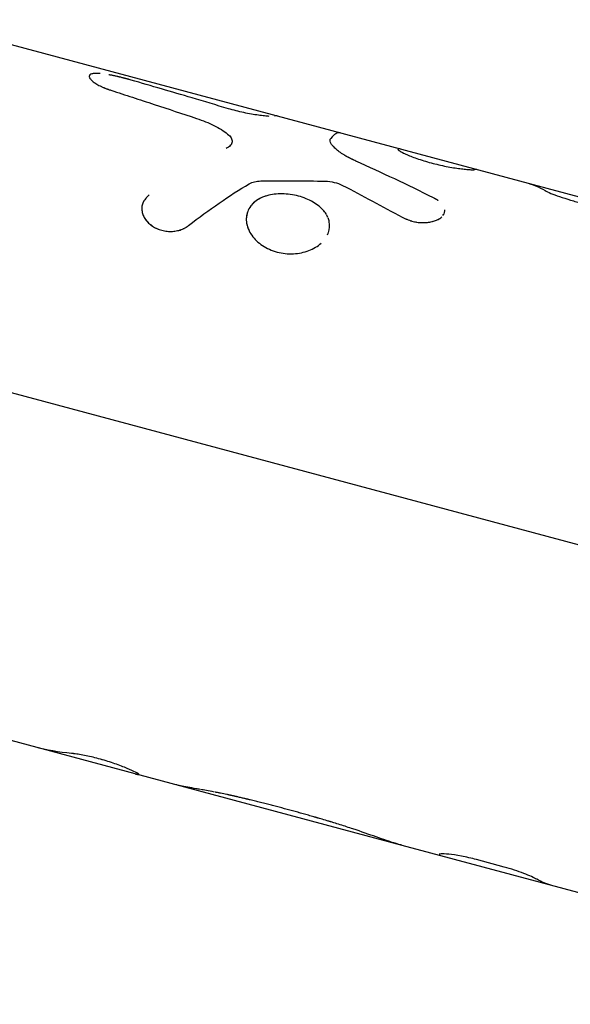
# Model space of a CAD drawing. Units: millimetres. Extents: x -11559 to 10585, y -7445 to 9802.
# Drawn here: x -9097 to -9056, y -2681 to -2608 of the extents above; entities that cross this region are included whole.
import ezdxf

# ---------------------------------------------------------------- set-up
doc = ezdxf.new("R2010")
doc.units = ezdxf.units.MM
doc.header["$LTSCALE"] = 20
doc.layers.add('2d', color=230, linetype='Continuous')

msp = doc.modelspace()

# ---------------------------------------------------------------- linework, layer by layer
at = {"layer": '2d'}
for p, q in [((-9105.021, -2607.629), (-9051.699, -2621.916)), ((-9074.355, -2616.549), (-9074.355, -2616.549)), ((-9114.004, -2631.104), (-8949.13, -2675.282)), ((-9088.868, -2663.721), (-9117.962, -2655.925)), ((-9068.994, -2669.046), (-9088.867, -2663.721)), ((-9088.587, -2663.767), (-9088.587, -2663.767)), ((-9080.553, -2665.604), (-9080.553, -2665.604)), ((-8954.646, -2699.686), (-9068.994, -2669.046)), ((-9061.411, -2670.656), (-9063.458, -2670.108))]:
    msp.add_line(p, q, dxfattribs=at)
for points, knots in [([(-9091.775, -2611.626), (-9091.942, -2611.629), (-9092.072, -2611.651), (-9092.254, -2611.736), (-9092.293, -2611.806), (-9092.267, -2611.909), (-9092.262, -2611.923), (-9092.255, -2611.938)], [0.3896382, 0.3896382, 0.3896382, 0.3896382, 0.5, 0.5, 0.625, 0.625, 0.6451799, 0.6451799, 0.6451799, 0.6451799]), ([(-9091.473, -2611.637), (-9091.556, -2611.631), (-9091.634, -2611.627), (-9091.807, -2611.625), (-9091.895, -2611.63), (-9092.047, -2611.651), (-9092.109, -2611.668), (-9092.214, -2611.717), (-9092.25, -2611.752), (-9092.266, -2611.793)], [0.3298644, 0.3298644, 0.3298644, 0.3298644, 0.375, 0.375, 0.4375, 0.4375, 0.5, 0.5, 0.5722893, 0.5722893, 0.5722893, 0.5722893]), ([(-9089.165, -2612.117), (-9089.217, -2612.103), (-9089.262, -2612.091), (-9089.32, -2612.075), (-9089.338, -2612.07), (-9089.362, -2612.063), (-9089.37, -2612.061), (-9089.381, -2612.058), (-9089.384, -2612.057), (-9089.391, -2612.056), (-9089.393, -2612.055), (-9089.402, -2612.053), (-9089.408, -2612.051), (-9089.419, -2612.048), (-9089.424, -2612.047), (-9089.44, -2612.042), (-9089.45, -2612.04), (-9089.481, -2612.031), (-9089.501, -2612.026), (-9089.539, -2612.016), (-9089.558, -2612.011), (-9089.586, -2612.003), (-9089.595, -2612.001), (-9089.612, -2611.996), (-9089.62, -2611.994), (-9089.639, -2611.989), (-9089.651, -2611.986), (-9089.672, -2611.98), (-9089.683, -2611.978), (-9089.714, -2611.969), (-9089.735, -2611.964), (-9089.796, -2611.948), (-9089.836, -2611.938), (-9089.913, -2611.919), (-9089.95, -2611.909), (-9090.005, -2611.896), (-9090.023, -2611.892), (-9090.058, -2611.883), (-9090.074, -2611.879), (-9090.11, -2611.871), (-9090.13, -2611.866), (-9090.168, -2611.857), (-9090.187, -2611.853), (-9090.244, -2611.84), (-9090.282, -2611.831), (-9090.358, -2611.814), (-9090.396, -2611.806), (-9090.472, -2611.79), (-9090.511, -2611.782), (-9090.587, -2611.767), (-9090.623, -2611.76), (-9090.696, -2611.746), (-9090.732, -2611.74), (-9090.789, -2611.73), (-9090.809, -2611.726), (-9090.829, -2611.722)], [0, 0, 0, 0, 0.015625, 0.015625, 0.0234375, 0.0234375, 0.0273438, 0.0273438, 0.0292969, 0.0292969, 0.03125, 0.03125, 0.0332031, 0.0332031, 0.0351562, 0.0351562, 0.0390625, 0.0390625, 0.046875, 0.046875, 0.0546875, 0.0546875, 0.0585938, 0.0585938, 0.0625, 0.0625, 0.0664062, 0.0664062, 0.0703125, 0.0703125, 0.078125, 0.078125, 0.09375, 0.09375, 0.109375, 0.109375, 0.1171875, 0.1171875, 0.125, 0.125, 0.1328125, 0.1328125, 0.140625, 0.140625, 0.15625, 0.15625, 0.171875, 0.171875, 0.1875, 0.1875, 0.203125, 0.203125, 0.21875, 0.21875, 0.2275989, 0.2275989, 0.2275989, 0.2275989]), ([(-9092.246, -2611.958), (-9092.233, -2611.984), (-9092.215, -2612.011), (-9092.171, -2612.066), (-9092.145, -2612.096), (-9092.114, -2612.126)], [0.65401289, 0.65401289, 0.65401289, 0.65401289, 0.6875, 0.6875, 0.72168118, 0.72168118, 0.72168118, 0.72168118]), ([(-9092.161, -2612.076), (-9092.125, -2612.117), (-9092.08, -2612.159), (-9091.993, -2612.232), (-9091.955, -2612.261), (-9091.873, -2612.32), (-9091.83, -2612.349), (-9091.734, -2612.41), (-9091.683, -2612.44), (-9091.577, -2612.5), (-9091.523, -2612.528), (-9091.434, -2612.573), (-9091.404, -2612.587), (-9091.342, -2612.616), (-9091.31, -2612.631), (-9091.25, -2612.657), (-9091.202, -2612.677), (-9091.143, -2612.701), (-9091.117, -2612.712), (-9091.099, -2612.719), (-9091.089, -2612.723), (-9091.051, -2612.738), (-9091.002, -2612.756), (-9090.939, -2612.78), (-9090.906, -2612.792), (-9090.892, -2612.797), (-9090.882, -2612.801), (-9090.875, -2612.803), (-9090.825, -2612.821), (-9090.754, -2612.847), (-9090.658, -2612.881)], [0.7026583, 0.7026583, 0.7026583, 0.7026583, 0.75, 0.75, 0.78125, 0.78125, 0.8125, 0.8125, 0.84375, 0.84375, 0.875, 0.875, 0.890625, 0.890625, 0.90625, 0.90625, 0.921875, 0.9296875, 0.9335937, 0.9335937, 0.9375, 0.9375, 0.953125, 0.9609375, 0.9648437, 0.9667969, 0.9667969, 0.96875, 0.96875, 1, 1, 1, 1]), ([(-9081.924, -2614.251), (-9082.825, -2613.982), (-9083.727, -2613.714), (-9084.628, -2613.447), (-9085.384, -2613.224), (-9086.14, -2613.001), (-9086.896, -2612.779), (-9087.652, -2612.558), (-9088.409, -2612.337), (-9089.165, -2612.117)], [0, 0, 0, 0, 0.002913984, 0.002913984, 0.002913984, 0.005356192, 0.005356192, 0.005356192, 0.007798411, 0.007798411, 0.007798411, 0.007798411]), ([(-9090.658, -2612.881), (-9090.123, -2613.055), (-9089.588, -2613.23), (-9089.054, -2613.404), (-9088.519, -2613.579), (-9087.984, -2613.754), (-9087.45, -2613.93), (-9086.397, -2614.276), (-9085.346, -2614.624), (-9084.294, -2614.973)], [0, 0, 0, 0, 0.001742918, 0.001742918, 0.001742918, 0.003485836, 0.003485836, 0.003485836, 0.006916735, 0.006916735, 0.006916735, 0.006916735]), ([(-9078.88, -2614.819), (-9078.984, -2614.813), (-9079.105, -2614.804), (-9079.379, -2614.777), (-9079.53, -2614.759), (-9079.858, -2614.713), (-9080.031, -2614.686), (-9080.396, -2614.622), (-9080.584, -2614.585), (-9081.162, -2614.461), (-9081.552, -2614.362), (-9081.924, -2614.251)], [0.2500041, 0.2500041, 0.2500041, 0.2500041, 0.375, 0.375, 0.5, 0.5, 0.625, 0.625, 0.75, 0.75, 1, 1, 1, 1]), ([(-9084.294, -2614.973), (-9083.823, -2615.13), (-9083.391, -2615.304), (-9082.601, -2615.696), (-9082.261, -2615.906), (-9081.979, -2616.134)], [0, 0, 0, 0, 0.5, 0.5, 1, 1, 1, 1]), ([(-9084.294, -2614.973), (-9083.824, -2615.13), (-9083.391, -2615.304), (-9082.601, -2615.696), (-9082.261, -2615.906), (-9081.979, -2616.134)], [0, 0, 0, 0, 0.5, 0.5, 1, 1, 1, 1]), ([(-9073.62, -2616.043), (-9073.626, -2616.041), (-9073.632, -2616.04), (-9073.727, -2616.021), (-9073.828, -2616.047), (-9074.051, -2616.187), (-9074.174, -2616.3), (-9074.307, -2616.457)], [0.005020184, 0.005020184, 0.005020184, 0.005020184, 0.005198293, 0.005198293, 0.007797439, 0.007797439, 0.010396585, 0.010396585, 0.010396585, 0.010396585]), ([(-9073.939, -2616.117), (-9073.939, -2616.117), (-9073.939, -2616.117), (-9074.051, -2616.187), (-9074.174, -2616.3), (-9074.307, -2616.457)], [0.007797324, 0.007797324, 0.007797324, 0.007797324, 0.007797439, 0.007797439, 0.010396585, 0.010396585, 0.010396585, 0.010396585]), ([(-9081.979, -2616.134), (-9081.861, -2616.23), (-9081.774, -2616.327), (-9081.661, -2616.526), (-9081.638, -2616.624), (-9081.66, -2616.816), (-9081.704, -2616.906), (-9081.858, -2617.072), (-9081.964, -2617.145), (-9082.101, -2617.206)], [0, 0, 0, 0, 0.25, 0.25, 0.5, 0.5, 0.75, 0.75, 1, 1, 1, 1]), ([(-9081.979, -2616.134), (-9081.861, -2616.23), (-9081.774, -2616.326), (-9081.661, -2616.526), (-9081.638, -2616.624), (-9081.66, -2616.816), (-9081.704, -2616.906), (-9081.858, -2617.072), (-9081.965, -2617.145), (-9082.101, -2617.206)], [0, 0, 0, 0, 0.25, 0.25, 0.5, 0.5, 0.75, 0.75, 1, 1, 1, 1]), ([(-9072.452, -2618.144), (-9072.506, -2618.118), (-9072.554, -2618.095), (-9072.615, -2618.065), (-9072.634, -2618.056), (-9072.659, -2618.043), (-9072.667, -2618.039), (-9072.678, -2618.034), (-9072.682, -2618.032), (-9072.687, -2618.029), (-9072.689, -2618.029), (-9072.693, -2618.027), (-9072.694, -2618.026), (-9072.698, -2618.024), (-9072.702, -2618.022), (-9072.707, -2618.02), (-9072.71, -2618.018), (-9072.718, -2618.014), (-9072.724, -2618.012), (-9072.74, -2618.004), (-9072.751, -2617.998), (-9072.782, -2617.982), (-9072.803, -2617.972), (-9072.842, -2617.952), (-9072.862, -2617.943), (-9072.889, -2617.929), (-9072.898, -2617.924), (-9072.912, -2617.917), (-9072.916, -2617.915), (-9072.925, -2617.91), (-9072.929, -2617.908), (-9072.938, -2617.903), (-9072.944, -2617.901), (-9072.954, -2617.895), (-9072.959, -2617.893), (-9072.975, -2617.885), (-9072.984, -2617.88), (-9073.014, -2617.864), (-9073.033, -2617.854), (-9073.071, -2617.834), (-9073.089, -2617.824), (-9073.125, -2617.804), (-9073.142, -2617.795), (-9073.177, -2617.776), (-9073.195, -2617.765), (-9073.23, -2617.745), (-9073.248, -2617.735), (-9073.299, -2617.704), (-9073.334, -2617.683), (-9073.399, -2617.642), (-9073.43, -2617.623), (-9073.492, -2617.582), (-9073.522, -2617.562), (-9073.582, -2617.52), (-9073.611, -2617.5), (-9073.668, -2617.458), (-9073.697, -2617.437), (-9073.751, -2617.395), (-9073.777, -2617.375), (-9073.827, -2617.335), (-9073.851, -2617.315), (-9073.922, -2617.255), (-9073.966, -2617.216), (-9074.088, -2617.1), (-9074.156, -2617.026), (-9074.264, -2616.886), (-9074.303, -2616.819), (-9074.379, -2616.635), (-9074.372, -2616.535), (-9074.307, -2616.457)], [0, 0, 0, 0, 0.03125, 0.03125, 0.046875, 0.046875, 0.054688, 0.054688, 0.058594, 0.058594, 0.060547, 0.060547, 0.0625, 0.0625, 0.064453, 0.064453, 0.066406, 0.066406, 0.070312, 0.070312, 0.078125, 0.078125, 0.09375, 0.09375, 0.109375, 0.109375, 0.117188, 0.117188, 0.121094, 0.121094, 0.125, 0.125, 0.128906, 0.128906, 0.132812, 0.132812, 0.140625, 0.140625, 0.15625, 0.15625, 0.171875, 0.171875, 0.1875, 0.1875, 0.203125, 0.203125, 0.21875, 0.21875, 0.25, 0.25, 0.28125, 0.28125, 0.3125, 0.3125, 0.34375, 0.34375, 0.375, 0.375, 0.40625, 0.40625, 0.4375, 0.4375, 0.5, 0.5, 0.625, 0.625, 0.75, 0.75, 1, 1, 1, 1]), ([(-9072.452, -2618.144), (-9072.506, -2618.118), (-9072.578, -2618.083), (-9072.643, -2618.051), (-9072.671, -2618.037), (-9072.684, -2618.031), (-9072.689, -2618.029), (-9072.693, -2618.027), (-9072.693, -2618.027), (-9072.741, -2618.003), (-9072.804, -2617.972), (-9072.871, -2617.938), (-9072.903, -2617.922), (-9072.916, -2617.915), (-9072.925, -2617.91), (-9072.929, -2617.909), (-9072.975, -2617.885), (-9073.034, -2617.854), (-9073.089, -2617.824), (-9073.125, -2617.804), (-9073.141, -2617.795), (-9073.195, -2617.765), (-9073.23, -2617.745), (-9073.299, -2617.704), (-9073.335, -2617.683), (-9073.431, -2617.623), (-9073.523, -2617.562), (-9073.611, -2617.5), (-9073.668, -2617.458), (-9073.697, -2617.437), (-9073.831, -2617.334), (-9073.924, -2617.256), (-9074.089, -2617.1), (-9074.156, -2617.026), (-9074.264, -2616.886), (-9074.303, -2616.819), (-9074.379, -2616.635), (-9074.372, -2616.534), (-9074.307, -2616.457)], [0, 0, 0, 0, 0.03125, 0.046875, 0.054687, 0.058594, 0.060547, 0.060547, 0.0625, 0.0625, 0.09375, 0.109375, 0.117187, 0.121094, 0.121094, 0.125, 0.125, 0.15625, 0.171875, 0.171875, 0.1875, 0.1875, 0.21875, 0.21875, 0.25, 0.25, 0.3125, 0.34375, 0.34375, 0.375, 0.375, 0.5, 0.5, 0.625, 0.625, 0.75, 0.75, 1, 1, 1, 1]), ([(-9069.305, -2617.248), (-9069.307, -2617.252), (-9069.308, -2617.256), (-9069.309, -2617.261), (-9069.309, -2617.262), (-9069.31, -2617.264), (-9069.31, -2617.265), (-9069.31, -2617.266), (-9069.31, -2617.266), (-9069.31, -2617.267), (-9069.31, -2617.267), (-9069.31, -2617.267), (-9069.31, -2617.267), (-9069.31, -2617.268), (-9069.31, -2617.268), (-9069.31, -2617.268), (-9069.31, -2617.269), (-9069.31, -2617.269), (-9069.31, -2617.27), (-9069.311, -2617.271), (-9069.311, -2617.273), (-9069.31, -2617.276), (-9069.31, -2617.278), (-9069.31, -2617.282), (-9069.309, -2617.284), (-9069.308, -2617.287), (-9069.308, -2617.288), (-9069.307, -2617.29), (-9069.307, -2617.291), (-9069.306, -2617.293), (-9069.305, -2617.295), (-9069.304, -2617.297), (-9069.303, -2617.299), (-9069.301, -2617.303), (-9069.299, -2617.305), (-9069.295, -2617.311), (-9069.293, -2617.314), (-9069.288, -2617.319), (-9069.285, -2617.322), (-9069.28, -2617.328), (-9069.276, -2617.332), (-9069.269, -2617.338), (-9069.264, -2617.342), (-9069.251, -2617.353), (-9069.241, -2617.36), (-9069.207, -2617.384), (-9069.18, -2617.401), (-9069.13, -2617.43), (-9069.112, -2617.44), (-9069.074, -2617.461), (-9069.054, -2617.472), (-9069.011, -2617.495), (-9068.989, -2617.506), (-9068.944, -2617.528), (-9068.92, -2617.54), (-9068.846, -2617.576), (-9068.792, -2617.601), (-9068.62, -2617.678), (-9068.492, -2617.732), (-9068.215, -2617.842), (-9068.064, -2617.899), (-9067.576, -2618.069), (-9067.217, -2618.18), (-9066.655, -2618.33), (-9066.467, -2618.377), (-9066.088, -2618.465), (-9065.902, -2618.504), (-9065.535, -2618.576), (-9065.357, -2618.608), (-9065.015, -2618.664), (-9064.853, -2618.687), (-9064.552, -2618.727), (-9064.414, -2618.742), (-9064.225, -2618.761), (-9064.166, -2618.766), (-9064.056, -2618.775), (-9064.005, -2618.778), (-9063.909, -2618.784), (-9063.865, -2618.786), (-9063.787, -2618.788), (-9063.754, -2618.788), (-9063.709, -2618.788), (-9063.695, -2618.787), (-9063.677, -2618.786), (-9063.671, -2618.786), (-9063.663, -2618.785), (-9063.66, -2618.785), (-9063.656, -2618.785), (-9063.655, -2618.785), (-9063.652, -2618.784), (-9063.651, -2618.784), (-9063.649, -2618.784), (-9063.648, -2618.784), (-9063.647, -2618.784), (-9063.646, -2618.784), (-9063.643, -2618.783), (-9063.641, -2618.783), (-9063.636, -2618.782), (-9063.632, -2618.782), (-9063.62, -2618.78), (-9063.612, -2618.778), (-9063.602, -2618.777)], [0, 0, 0, 0, 0.015625, 0.015625, 0.023438, 0.023438, 0.027344, 0.027344, 0.029297, 0.029297, 0.030273, 0.030273, 0.03125, 0.03125, 0.032227, 0.032227, 0.033203, 0.033203, 0.035156, 0.035156, 0.039062, 0.039062, 0.046875, 0.046875, 0.054688, 0.054688, 0.058594, 0.058594, 0.0625, 0.0625, 0.066406, 0.066406, 0.070312, 0.070312, 0.078125, 0.078125, 0.085938, 0.085938, 0.09375, 0.09375, 0.101562, 0.101562, 0.109375, 0.109375, 0.125, 0.125, 0.15625, 0.15625, 0.171875, 0.171875, 0.1875, 0.1875, 0.203125, 0.203125, 0.21875, 0.21875, 0.25, 0.25, 0.3125, 0.3125, 0.375, 0.375, 0.5, 0.5, 0.5625, 0.5625, 0.625, 0.625, 0.6875, 0.6875, 0.75, 0.75, 0.8125, 0.8125, 0.84375, 0.84375, 0.875, 0.875, 0.90625, 0.90625, 0.9375, 0.9375, 0.953125, 0.953125, 0.960938, 0.960938, 0.964844, 0.964844, 0.966797, 0.966797, 0.96875, 0.96875, 0.970703, 0.970703, 0.972656, 0.972656, 0.976562, 0.976562, 0.984375, 0.984375, 1, 1, 1, 1]), ([(-9069.305, -2617.248), (-9069.307, -2617.252), (-9069.308, -2617.256), (-9069.309, -2617.261), (-9069.31, -2617.263), (-9069.31, -2617.265), (-9069.31, -2617.266), (-9069.31, -2617.267), (-9069.31, -2617.267), (-9069.31, -2617.267), (-9069.311, -2617.271), (-9069.31, -2617.278), (-9069.309, -2617.285), (-9069.308, -2617.288), (-9069.307, -2617.29), (-9069.307, -2617.291), (-9069.304, -2617.297), (-9069.299, -2617.305), (-9069.293, -2617.314), (-9069.288, -2617.319), (-9069.286, -2617.322), (-9069.27, -2617.338), (-9069.252, -2617.352), (-9069.207, -2617.384), (-9069.166, -2617.41), (-9069.112, -2617.44), (-9069.074, -2617.461), (-9069.053, -2617.473), (-9068.949, -2617.527), (-9068.85, -2617.575), (-9068.504, -2617.731), (-9068.227, -2617.842), (-9067.576, -2618.069), (-9067.216, -2618.18), (-9066.468, -2618.38), (-9066.085, -2618.468), (-9065.351, -2618.612), (-9065.003, -2618.668), (-9064.553, -2618.727), (-9064.414, -2618.742), (-9064.225, -2618.761), (-9064.166, -2618.766), (-9064.056, -2618.775), (-9064.005, -2618.778), (-9063.909, -2618.784), (-9063.865, -2618.786), (-9063.787, -2618.788), (-9063.754, -2618.788), (-9063.709, -2618.788), (-9063.688, -2618.787), (-9063.668, -2618.786), (-9063.659, -2618.785), (-9063.655, -2618.785), (-9063.652, -2618.784), (-9063.651, -2618.784), (-9063.637, -2618.783), (-9063.621, -2618.78), (-9063.602, -2618.777)], [0, 0, 0, 0, 0.015625, 0.015625, 0.023438, 0.027344, 0.029297, 0.030273, 0.030273, 0.03125, 0.03125, 0.046875, 0.054688, 0.058594, 0.058594, 0.0625, 0.0625, 0.078125, 0.085938, 0.085938, 0.09375, 0.09375, 0.125, 0.125, 0.15625, 0.171875, 0.171875, 0.1875, 0.1875, 0.25, 0.25, 0.375, 0.375, 0.5, 0.5, 0.625, 0.625, 0.75, 0.75, 0.8125, 0.8125, 0.84375, 0.84375, 0.875, 0.875, 0.90625, 0.90625, 0.9375, 0.9375, 0.953125, 0.960937, 0.964844, 0.966797, 0.966797, 0.96875, 0.96875, 1, 1, 1, 1]), ([(-9080.37, -2619.835), (-9080.255, -2619.768), (-9080.126, -2619.717), (-9079.835, -2619.647), (-9079.679, -2619.628), (-9079.513, -2619.626)], [0, 0, 0, 0, 0.5, 0.5, 1, 1, 1, 1]), ([(-9074.706, -2619.639), (-9074.485, -2619.643), (-9074.265, -2619.673), (-9073.823, -2619.782), (-9073.619, -2619.858), (-9073.434, -2619.954)], [0, 0, 0, 0, 0.5, 0.5, 1, 1, 1, 1]), ([(-9074.706, -2619.639), (-9074.485, -2619.643), (-9074.265, -2619.673), (-9073.823, -2619.782), (-9073.619, -2619.858), (-9073.434, -2619.954)], [0, 0, 0, 0, 0.5, 0.5, 1, 1, 1, 1]), ([(-9058.362, -2620.344), (-9058.258, -2620.404), (-9058.117, -2620.472), (-9057.754, -2620.624), (-9057.544, -2620.703), (-9057.305, -2620.782)], [0, 0, 0, 0, 0.5, 0.5, 1, 1, 1, 1]), ([(-9058.362, -2620.344), (-9058.258, -2620.404), (-9058.117, -2620.472), (-9057.754, -2620.624), (-9057.544, -2620.703), (-9057.305, -2620.782)], [0, 0, 0, 0, 0.5, 0.5, 1, 1, 1, 1]), ([(-9087.829, -2620.662), (-9087.879, -2620.712), (-9087.922, -2620.757), (-9087.976, -2620.816), (-9087.993, -2620.834), (-9088.015, -2620.858), (-9088.022, -2620.866), (-9088.032, -2620.877), (-9088.035, -2620.881), (-9088.04, -2620.886), (-9088.042, -2620.888), (-9088.045, -2620.891), (-9088.046, -2620.892), (-9088.049, -2620.897), (-9088.052, -2620.9), (-9088.057, -2620.906), (-9088.059, -2620.908), (-9088.066, -2620.917), (-9088.071, -2620.922), (-9088.085, -2620.939), (-9088.093, -2620.949), (-9088.119, -2620.982), (-9088.135, -2621.003), (-9088.166, -2621.044), (-9088.18, -2621.065), (-9088.2, -2621.095), (-9088.207, -2621.105), (-9088.216, -2621.119), (-9088.219, -2621.124), (-9088.225, -2621.134), (-9088.228, -2621.139), (-9088.234, -2621.149), (-9088.237, -2621.155), (-9088.243, -2621.166), (-9088.247, -2621.172), (-9088.256, -2621.189), (-9088.262, -2621.2), (-9088.278, -2621.234), (-9088.289, -2621.257), (-9088.317, -2621.327), (-9088.332, -2621.373), (-9088.354, -2621.469), (-9088.361, -2621.518), (-9088.37, -2621.62), (-9088.371, -2621.672), (-9088.365, -2621.777), (-9088.359, -2621.828), (-9088.341, -2621.932), (-9088.328, -2621.985), (-9088.281, -2622.141), (-9088.239, -2622.241), (-9088.129, -2622.44), (-9088.063, -2622.535), (-9087.912, -2622.712), (-9087.826, -2622.796), (-9087.634, -2622.95), (-9087.53, -2623.019), (-9087.305, -2623.143), (-9087.187, -2623.196), (-9086.941, -2623.283), (-9086.814, -2623.316), (-9086.553, -2623.363), (-9086.423, -2623.376), (-9086.157, -2623.381), (-9086.027, -2623.374), (-9085.832, -2623.347), (-9085.768, -2623.335), (-9085.642, -2623.308), (-9085.581, -2623.291), (-9085.459, -2623.254), (-9085.4, -2623.232), (-9085.314, -2623.197), (-9085.286, -2623.185), (-9085.231, -2623.159), (-9085.204, -2623.146), (-9085.152, -2623.118), (-9085.127, -2623.104), (-9085.089, -2623.082), (-9085.076, -2623.074), (-9085.057, -2623.062), (-9085.051, -2623.058), (-9085.041, -2623.052), (-9085.038, -2623.05), (-9085.032, -2623.046), (-9085.028, -2623.043), (-9085.023, -2623.04), (-9085.021, -2623.039), (-9085.017, -2623.036), (-9085.015, -2623.035), (-9085.008, -2623.03), (-9085.003, -2623.027), (-9084.988, -2623.017), (-9084.978, -2623.009), (-9084.942, -2622.984), (-9084.914, -2622.965), (-9084.883, -2622.943)], [0, 0, 0, 0, 0.03125, 0.03125, 0.046875, 0.046875, 0.054688, 0.054688, 0.058594, 0.058594, 0.060547, 0.060547, 0.0625, 0.0625, 0.064453, 0.064453, 0.066406, 0.066406, 0.070312, 0.070312, 0.078125, 0.078125, 0.09375, 0.09375, 0.109375, 0.109375, 0.117188, 0.117188, 0.121094, 0.121094, 0.125, 0.125, 0.128906, 0.128906, 0.132812, 0.132812, 0.140625, 0.140625, 0.15625, 0.15625, 0.1875, 0.1875, 0.21875, 0.21875, 0.25, 0.25, 0.28125, 0.28125, 0.3125, 0.3125, 0.375, 0.375, 0.4375, 0.4375, 0.5, 0.5, 0.5625, 0.5625, 0.625, 0.625, 0.6875, 0.6875, 0.75, 0.75, 0.8125, 0.8125, 0.84375, 0.84375, 0.875, 0.875, 0.90625, 0.90625, 0.921875, 0.921875, 0.9375, 0.9375, 0.953125, 0.953125, 0.960938, 0.960938, 0.964844, 0.964844, 0.966797, 0.966797, 0.96875, 0.96875, 0.970703, 0.970703, 0.972656, 0.972656, 0.976562, 0.976562, 0.984375, 0.984375, 1, 1, 1, 1]), ([(-9087.829, -2620.662), (-9087.879, -2620.712), (-9087.922, -2620.757), (-9087.976, -2620.816), (-9088.001, -2620.843), (-9088.026, -2620.87), (-9088.037, -2620.883), (-9088.042, -2620.888), (-9088.045, -2620.891), (-9088.045, -2620.892), (-9088.086, -2620.939), (-9088.137, -2621.003), (-9088.187, -2621.075), (-9088.21, -2621.11), (-9088.219, -2621.124), (-9088.225, -2621.134), (-9088.227, -2621.138), (-9088.283, -2621.234), (-9088.32, -2621.325), (-9088.354, -2621.469), (-9088.361, -2621.518), (-9088.37, -2621.62), (-9088.37, -2621.673), (-9088.362, -2621.828), (-9088.344, -2621.933), (-9088.282, -2622.14), (-9088.24, -2622.24), (-9088.074, -2622.54), (-9087.922, -2622.719), (-9087.538, -2623.027), (-9087.31, -2623.153), (-9086.819, -2623.326), (-9086.555, -2623.373), (-9086.157, -2623.381), (-9086.027, -2623.374), (-9085.767, -2623.338), (-9085.643, -2623.311), (-9085.459, -2623.253), (-9085.37, -2623.222), (-9085.286, -2623.185), (-9085.231, -2623.159), (-9085.203, -2623.145), (-9085.153, -2623.119), (-9085.115, -2623.097), (-9085.07, -2623.07), (-9085.048, -2623.056), (-9085.038, -2623.05), (-9085.032, -2623.046), (-9085.028, -2623.043), (-9084.993, -2623.02), (-9084.946, -2622.987), (-9084.883, -2622.943)], [0, 0, 0, 0, 0.03125, 0.03125, 0.046875, 0.054688, 0.058594, 0.060547, 0.060547, 0.0625, 0.0625, 0.09375, 0.109375, 0.117188, 0.121094, 0.121094, 0.125, 0.125, 0.1875, 0.1875, 0.21875, 0.21875, 0.25, 0.25, 0.3125, 0.3125, 0.375, 0.375, 0.5, 0.5, 0.625, 0.625, 0.75, 0.75, 0.8125, 0.8125, 0.875, 0.875, 0.90625, 0.921875, 0.921875, 0.9375, 0.9375, 0.953125, 0.960937, 0.964844, 0.966797, 0.966797, 0.96875, 0.96875, 1, 1, 1, 1]), ([(-9076.718, -2620.751), (-9076.914, -2620.699), (-9077.114, -2620.658), (-9077.52, -2620.601), (-9077.722, -2620.585), (-9078.123, -2620.579), (-9078.319, -2620.589), (-9078.701, -2620.636), (-9078.883, -2620.672), (-9079.408, -2620.823), (-9079.712, -2620.975), (-9080.08, -2621.275), (-9080.186, -2621.385), (-9080.364, -2621.626), (-9080.434, -2621.755), (-9080.539, -2622.028), (-9080.571, -2622.171), (-9080.598, -2622.467), (-9080.592, -2622.618), (-9080.539, -2622.923), (-9080.494, -2623.075), (-9080.364, -2623.377), (-9080.281, -2623.524), (-9079.978, -2623.952), (-9079.709, -2624.21), (-9079.225, -2624.532), (-9079.054, -2624.626), (-9078.689, -2624.789), (-9078.499, -2624.856), (-9078.303, -2624.909), (-9078.106, -2624.962), (-9077.906, -2624.999), (-9077.498, -2625.042), (-9077.295, -2625.048), (-9076.89, -2625.029), (-9076.692, -2625.004), (-9076.304, -2624.924), (-9076.118, -2624.87), (-9075.764, -2624.734), (-9075.598, -2624.653), (-9075.291, -2624.468), (-9075.152, -2624.366), (-9075.027, -2624.253), (-9075.027, -2624.253), (-9075.027, -2624.253)], [0, 0, 0, 0, 0.03125, 0.03125, 0.0625, 0.0625, 0.09375, 0.09375, 0.125, 0.125, 0.1875, 0.1875, 0.21875, 0.21875, 0.25, 0.25, 0.28125, 0.28125, 0.3125, 0.3125, 0.34375, 0.34375, 0.375, 0.375, 0.4375, 0.4375, 0.46875, 0.46875, 0.5, 0.5, 0.5, 0.53125, 0.53125, 0.5625, 0.5625, 0.59375, 0.59375, 0.625, 0.625, 0.65625, 0.65625, 0.6875, 0.6875, 0.6875005, 0.6875005, 0.6875005, 0.6875005]), ([(-9079.597, -2620.937), (-9079.728, -2621.007), (-9079.849, -2621.086), (-9080.11, -2621.299), (-9080.237, -2621.44), (-9080.336, -2621.595)], [0.15969996, 0.15969996, 0.15969996, 0.15969996, 0.1875, 0.1875, 0.22630058, 0.22630058, 0.22630058, 0.22630058]), ([(-9076.718, -2620.751), (-9077.111, -2620.646), (-9077.521, -2620.588), (-9078.323, -2620.576), (-9078.708, -2620.622), (-9079.174, -2620.756), (-9079.285, -2620.795), (-9079.391, -2620.84)], [0, 0, 0, 0, 0.0625, 0.0625, 0.125, 0.125, 0.1457242, 0.1457242, 0.1457242, 0.1457242]), ([(-9074.618, -2622.146), (-9074.675, -2622.047), (-9074.743, -2621.951), (-9074.924, -2621.733), (-9075.044, -2621.615), (-9075.317, -2621.393), (-9075.467, -2621.29), (-9075.793, -2621.101), (-9075.966, -2621.017), (-9076.333, -2620.867), (-9076.522, -2620.804), (-9076.718, -2620.751)], [0.8515743, 0.8515743, 0.8515743, 0.8515743, 0.875, 0.875, 0.90625, 0.90625, 0.9375, 0.9375, 0.96875, 0.96875, 1, 1, 1, 1]), ([(-9074.76, -2621.933), (-9074.78, -2621.908), (-9074.8, -2621.882), (-9075.028, -2621.608), (-9075.303, -2621.384), (-9075.956, -2621.007), (-9076.326, -2620.856), (-9076.718, -2620.751)], [0.8687365, 0.8687365, 0.8687365, 0.8687365, 0.875, 0.875, 0.9375, 0.9375, 1, 1, 1, 1]), ([(-9066.33, -2621.08), (-9066.335, -2621.076), (-9066.34, -2621.072), (-9066.356, -2621.061), (-9066.368, -2621.054), (-9066.39, -2621.04), (-9066.4, -2621.033), (-9066.423, -2621.019), (-9066.434, -2621.012), (-9066.458, -2620.997), (-9066.47, -2620.99), (-9066.489, -2620.979), (-9066.496, -2620.975), (-9066.506, -2620.969), (-9066.509, -2620.968), (-9066.516, -2620.964), (-9066.519, -2620.962), (-9066.525, -2620.959), (-9066.526, -2620.958), (-9066.531, -2620.955), (-9066.533, -2620.954), (-9066.54, -2620.95), (-9066.545, -2620.947), (-9066.561, -2620.939), (-9066.572, -2620.932), (-9066.61, -2620.911), (-9066.64, -2620.895), (-9066.674, -2620.877)], [0.9260293, 0.9260293, 0.9260293, 0.9260293, 0.9296875, 0.9296875, 0.9375, 0.9375, 0.9453125, 0.9453125, 0.953125, 0.953125, 0.9609375, 0.9609375, 0.96484375, 0.96484375, 0.96679688, 0.96679688, 0.96875, 0.96875, 0.97070312, 0.97070312, 0.97265625, 0.97265625, 0.9765625, 0.9765625, 0.984375, 0.984375, 1, 1, 1, 1]), ([(-9066.322, -2621.085), (-9066.341, -2621.072), (-9066.359, -2621.059), (-9066.39, -2621.039), (-9066.4, -2621.033), (-9066.423, -2621.019), (-9066.457, -2620.997), (-9066.495, -2620.975), (-9066.526, -2620.958), (-9066.526, -2620.958), (-9066.531, -2620.955), (-9066.538, -2620.951), (-9066.555, -2620.942), (-9066.596, -2620.92), (-9066.64, -2620.895), (-9066.674, -2620.877)], [0.924145, 0.924145, 0.924145, 0.924145, 0.93749746, 0.93749746, 0.94530993, 0.94530993, 0.95312239, 0.96874733, 0.96874733, 0.97070044, 0.97070044, 0.97265356, 0.97655979, 0.98437226, 0.99999719, 0.99999719, 0.99999719, 0.99999719]), ([(-9057.305, -2620.782), (-9057.034, -2620.872), (-9056.756, -2620.96), (-9056.186, -2621.131), (-9055.892, -2621.214), (-9055.444, -2621.334), (-9055.295, -2621.373), (-9054.995, -2621.449), (-9054.844, -2621.486), (-9054.393, -2621.593), (-9054.094, -2621.66), (-9053.796, -2621.722)], [0, 0, 0, 0, 0.25, 0.25, 0.5, 0.5, 0.625, 0.625, 0.75, 0.75, 1, 1, 1, 1]), ([(-9065.961, -2622.198), (-9065.926, -2622.153), (-9065.897, -2622.107), (-9065.846, -2621.994), (-9065.83, -2621.927), (-9065.826, -2621.833), (-9065.826, -2621.808), (-9065.828, -2621.784)], [0.5790413, 0.5790413, 0.5790413, 0.5790413, 0.625, 0.625, 0.6875, 0.6875, 0.7097978, 0.7097978, 0.7097978, 0.7097978]), ([(-9080.575, -2622.706), (-9080.572, -2622.728), (-9080.569, -2622.749), (-9080.534, -2622.952), (-9080.475, -2623.133), (-9080.39, -2623.311)], [0.30814704, 0.30814704, 0.30814704, 0.30814704, 0.3125, 0.3125, 0.34967117, 0.34967117, 0.34967117, 0.34967117]), ([(-9074.477, -2623.456), (-9074.386, -2623.195), (-9074.366, -2622.924), (-9074.439, -2622.563), (-9074.467, -2622.47), (-9074.504, -2622.377)], [0.75307621, 0.75307621, 0.75307621, 0.75307621, 0.8125, 0.8125, 0.83366345, 0.83366345, 0.83366345, 0.83366345]), ([(-9069.001, -2622.328), (-9068.922, -2622.362), (-9068.819, -2622.406), (-9068.724, -2622.445), (-9068.682, -2622.462), (-9068.663, -2622.47), (-9068.655, -2622.473), (-9068.65, -2622.475), (-9068.649, -2622.475), (-9068.579, -2622.503), (-9068.484, -2622.539), (-9068.38, -2622.574), (-9068.33, -2622.59), (-9068.309, -2622.597), (-9068.295, -2622.601), (-9068.289, -2622.603), (-9068.154, -2622.642), (-9068.029, -2622.67), (-9067.902, -2622.689)], [0.0000015, 0.0000015, 0.0000015, 0.0000015, 0.0312514, 0.0468763, 0.0546888, 0.058595, 0.0605481, 0.0605481, 0.0625012, 0.0625012, 0.0937511, 0.109376, 0.1171885, 0.1210947, 0.1210947, 0.125001, 0.125001, 0.1871, 0.1871, 0.1871, 0.1871]), ([(-9067.985, -2622.676), (-9067.956, -2622.681), (-9067.928, -2622.686), (-9067.835, -2622.699), (-9067.77, -2622.707), (-9067.639, -2622.718), (-9067.572, -2622.721), (-9067.44, -2622.723), (-9067.377, -2622.723), (-9067.249, -2622.717), (-9067.185, -2622.712), (-9066.997, -2622.693), (-9066.881, -2622.673), (-9066.655, -2622.619), (-9066.55, -2622.585), (-9066.359, -2622.507), (-9066.273, -2622.462), (-9066.146, -2622.377), (-9066.099, -2622.341), (-9066.058, -2622.303)], [0.173446, 0.173446, 0.173446, 0.173446, 0.1875, 0.1875, 0.21875, 0.21875, 0.25, 0.25, 0.28125, 0.28125, 0.3125, 0.3125, 0.375, 0.375, 0.4375, 0.4375, 0.5, 0.5, 0.5419799, 0.5419799, 0.5419799, 0.5419799]), ([(-9066.739, -2622.639), (-9066.637, -2622.613), (-9066.541, -2622.582), (-9066.38, -2622.516), (-9066.311, -2622.481), (-9066.248, -2622.443)], [0.380359, 0.380359, 0.380359, 0.380359, 0.4374996, 0.4374996, 0.4864835, 0.4864835, 0.4864835, 0.4864835]), ([(-9080.267, -2623.537), (-9080.239, -2623.581), (-9080.211, -2623.624), (-9079.978, -2623.952), (-9079.709, -2624.21), (-9079.064, -2624.639), (-9078.696, -2624.804), (-9078.303, -2624.909)], [0.3656112, 0.3656112, 0.3656112, 0.3656112, 0.375, 0.375, 0.4375, 0.4375, 0.5, 0.5, 0.5, 0.5]), ([(-9074.545, -2623.621), (-9074.526, -2623.58), (-9074.508, -2623.538), (-9074.489, -2623.489), (-9074.487, -2623.482), (-9074.484, -2623.474)], [0.74048363, 0.74048363, 0.74048363, 0.74048363, 0.75, 0.75, 0.75171925, 0.75171925, 0.75171925, 0.75171925]), ([(-9078.303, -2624.909), (-9077.91, -2625.014), (-9077.497, -2625.058), (-9076.688, -2625.02), (-9076.296, -2624.938), (-9075.941, -2624.802)], [0.5, 0.5, 0.5, 0.5, 0.5625, 0.5625, 0.6249983, 0.6249983, 0.6249983, 0.6249983]), ([(-9088.587, -2663.768), (-9088.587, -2663.768), (-9088.587, -2663.767), (-9088.587, -2663.765), (-9088.588, -2663.762), (-9088.593, -2663.753), (-9088.601, -2663.745), (-9088.662, -2663.696), (-9088.776, -2663.632), (-9089.136, -2663.458), (-9089.374, -2663.352), (-9089.948, -2663.121), (-9090.274, -2663), (-9090.802, -2662.825), (-9090.981, -2662.768), (-9091.346, -2662.66), (-9091.529, -2662.609), (-9091.894, -2662.514), (-9092.073, -2662.471), (-9092.424, -2662.393), (-9092.592, -2662.359), (-9092.915, -2662.3), (-9093.067, -2662.275), (-9093.279, -2662.245), (-9093.346, -2662.237), (-9093.442, -2662.225), (-9093.473, -2662.222), (-9093.51, -2662.218), (-9093.518, -2662.217), (-9093.529, -2662.216), (-9093.533, -2662.216), (-9093.538, -2662.215), (-9093.541, -2662.215), (-9093.556, -2662.213), (-9093.572, -2662.212), (-9093.591, -2662.21)], [0.2007899, 0.2007899, 0.2007899, 0.2007899, 0.203125, 0.203125, 0.21875, 0.21875, 0.25, 0.25, 0.375, 0.375, 0.5, 0.5, 0.625, 0.625, 0.6875, 0.6875, 0.75, 0.75, 0.8125, 0.8125, 0.875, 0.875, 0.9375, 0.9375, 0.96875, 0.96875, 0.984375, 0.984375, 0.9882812, 0.9882812, 0.9902344, 0.9902344, 0.9921875, 0.9921875, 1, 1, 1, 1]), ([(-9088.87, -2663.72), (-9088.85, -2663.726), (-9088.822, -2663.733), (-9088.797, -2663.739), (-9088.78, -2663.744), (-9088.772, -2663.746), (-9088.729, -2663.756), (-9088.7, -2663.763), (-9088.653, -2663.772), (-9088.625, -2663.776), (-9088.607, -2663.776), (-9088.597, -2663.775), (-9088.594, -2663.774), (-9088.582, -2663.767), (-9088.589, -2663.755), (-9088.662, -2663.696), (-9088.776, -2663.632), (-9089.136, -2663.458), (-9089.374, -2663.352), (-9089.948, -2663.121), (-9090.274, -2663), (-9090.978, -2662.766), (-9091.348, -2662.656), (-9092.076, -2662.467), (-9092.43, -2662.389), (-9092.916, -2662.3), (-9093.067, -2662.275), (-9093.279, -2662.245), (-9093.346, -2662.237), (-9093.442, -2662.225), (-9093.481, -2662.221), (-9093.518, -2662.217), (-9093.529, -2662.216), (-9093.533, -2662.216), (-9093.538, -2662.215), (-9093.552, -2662.214), (-9093.572, -2662.212), (-9093.591, -2662.21)], [0.0642264, 0.0642264, 0.0642264, 0.0642264, 0.078125, 0.0859375, 0.0859375, 0.09375, 0.09375, 0.125, 0.125, 0.15625, 0.171875, 0.171875, 0.1875, 0.1875, 0.25, 0.25, 0.375, 0.375, 0.5, 0.5, 0.625, 0.625, 0.75, 0.75, 0.875, 0.875, 0.9375, 0.9375, 0.96875, 0.96875, 0.984375, 0.9882813, 0.9882813, 0.9902344, 0.9902344, 0.9921875, 1, 1, 1, 1]), ([(-9088.87, -2663.72), (-9088.867, -2663.721), (-9088.864, -2663.722), (-9088.855, -2663.724), (-9088.85, -2663.726), (-9088.835, -2663.73), (-9088.825, -2663.732), (-9088.806, -2663.737), (-9088.797, -2663.739), (-9088.78, -2663.744), (-9088.772, -2663.746), (-9088.755, -2663.75), (-9088.746, -2663.752), (-9088.731, -2663.756), (-9088.723, -2663.757), (-9088.701, -2663.762), (-9088.688, -2663.765), (-9088.653, -2663.772), (-9088.634, -2663.774), (-9088.613, -2663.776), (-9088.607, -2663.776), (-9088.597, -2663.775), (-9088.594, -2663.774), (-9088.589, -2663.771), (-9088.588, -2663.77), (-9088.587, -2663.768)], [0.0641249, 0.0641249, 0.0641249, 0.0641249, 0.0664062, 0.0664062, 0.0703125, 0.0703125, 0.078125, 0.078125, 0.0859375, 0.0859375, 0.09375, 0.09375, 0.1015625, 0.1015625, 0.109375, 0.109375, 0.125, 0.125, 0.15625, 0.15625, 0.171875, 0.171875, 0.1875, 0.1875, 0.2007873, 0.2007873, 0.2007873, 0.2007873]), ([(-9084.043, -2664.881), (-9084.132, -2664.865), (-9084.22, -2664.849), (-9084.771, -2664.752), (-9085.168, -2664.683), (-9085.559, -2664.6), (-9085.634, -2664.583), (-9085.703, -2664.567)], [0.4540124, 0.4540124, 0.4540124, 0.4540124, 0.5, 0.5, 0.75, 0.75, 0.8141311, 0.8141311, 0.8141311, 0.8141311]), ([(-9082.969, -2665.078), (-9083.175, -2665.038), (-9083.373, -2665.002), (-9083.717, -2664.939), (-9083.866, -2664.912), (-9084.01, -2664.887)], [0.284663, 0.284663, 0.284663, 0.284663, 0.375, 0.375, 0.4483868, 0.4483868, 0.4483868, 0.4483868]), ([(-9080.882, -2665.525), (-9080.989, -2665.5), (-9081.082, -2665.479), (-9081.201, -2665.451), (-9081.238, -2665.443), (-9081.287, -2665.431), (-9081.303, -2665.428), (-9081.325, -2665.423), (-9081.332, -2665.421), (-9081.343, -2665.419), (-9081.346, -2665.418), (-9081.352, -2665.417), (-9081.353, -2665.416), (-9081.357, -2665.415), (-9081.358, -2665.415), (-9081.362, -2665.414), (-9081.365, -2665.413), (-9081.371, -2665.412), (-9081.374, -2665.412), (-9081.382, -2665.41), (-9081.387, -2665.408), (-9081.403, -2665.405), (-9081.414, -2665.402), (-9081.446, -2665.395), (-9081.467, -2665.39), (-9081.53, -2665.376), (-9081.57, -2665.367), (-9081.649, -2665.35), (-9081.687, -2665.341), (-9081.742, -2665.329), (-9081.76, -2665.325), (-9081.796, -2665.317), (-9081.812, -2665.313), (-9081.848, -2665.306), (-9081.867, -2665.302), (-9081.904, -2665.294), (-9081.922, -2665.29), (-9081.978, -2665.278), (-9082.015, -2665.27), (-9082.126, -2665.246), (-9082.201, -2665.231), (-9082.35, -2665.2), (-9082.426, -2665.185), (-9082.539, -2665.162), (-9082.577, -2665.155), (-9082.653, -2665.14), (-9082.691, -2665.132), (-9082.766, -2665.117), (-9082.802, -2665.11), (-9082.865, -2665.098), (-9082.891, -2665.093), (-9082.918, -2665.088)], [0, 0, 0, 0, 0.03125, 0.03125, 0.046875, 0.046875, 0.0546875, 0.0546875, 0.0585938, 0.0585938, 0.0605469, 0.0605469, 0.0615234, 0.0615234, 0.0625, 0.0625, 0.0634766, 0.0634766, 0.0644531, 0.0644531, 0.0664062, 0.0664062, 0.0703125, 0.0703125, 0.078125, 0.078125, 0.09375, 0.09375, 0.109375, 0.109375, 0.1171875, 0.1171875, 0.125, 0.125, 0.1328125, 0.1328125, 0.140625, 0.140625, 0.15625, 0.15625, 0.1875, 0.1875, 0.21875, 0.21875, 0.234375, 0.234375, 0.25, 0.25, 0.265625, 0.265625, 0.2771573, 0.2771573, 0.2771573, 0.2771573]), ([(-9080.882, -2665.525), (-9080.989, -2665.5), (-9081.128, -2665.468), (-9081.256, -2665.439), (-9081.311, -2665.426), (-9081.336, -2665.42), (-9081.348, -2665.417), (-9081.353, -2665.416), (-9081.357, -2665.415), (-9081.357, -2665.415), (-9081.412, -2665.403), (-9081.463, -2665.391), (-9081.512, -2665.38)], [0, 0, 0, 0, 0.03125, 0.046875, 0.0546875, 0.05859375, 0.06054687, 0.06152344, 0.06152344, 0.0625, 0.0625, 0.08109161, 0.08109161, 0.08109161, 0.08109161]), ([(-9074.582, -2667.213), (-9074.757, -2667.161), (-9074.911, -2667.116), (-9075.108, -2667.058), (-9075.168, -2667.041), (-9075.251, -2667.016), (-9075.277, -2667.009), (-9075.314, -2666.998), (-9075.326, -2666.995), (-9075.343, -2666.989), (-9075.349, -2666.988), (-9075.357, -2666.985), (-9075.36, -2666.984), (-9075.366, -2666.983), (-9075.368, -2666.982), (-9075.375, -2666.98), (-9075.379, -2666.979), (-9075.388, -2666.976), (-9075.392, -2666.975), (-9075.404, -2666.972), (-9075.412, -2666.969), (-9075.436, -2666.962), (-9075.452, -2666.958), (-9075.501, -2666.943), (-9075.534, -2666.934), (-9075.632, -2666.906), (-9075.697, -2666.887), (-9075.895, -2666.83), (-9076.029, -2666.792), (-9076.297, -2666.716), (-9076.429, -2666.679), (-9076.694, -2666.605), (-9076.826, -2666.568), (-9077.222, -2666.459), (-9077.486, -2666.387), (-9078.009, -2666.247), (-9078.27, -2666.178), (-9078.664, -2666.076), (-9078.796, -2666.042), (-9078.994, -2665.991), (-9079.06, -2665.974), (-9079.192, -2665.94), (-9079.257, -2665.924), (-9079.391, -2665.89), (-9079.459, -2665.873), (-9079.592, -2665.84), (-9079.657, -2665.823), (-9079.853, -2665.775), (-9079.981, -2665.743), (-9080.169, -2665.697), (-9080.232, -2665.681), (-9080.329, -2665.658), (-9080.362, -2665.65), (-9080.412, -2665.638), (-9080.428, -2665.634), (-9080.453, -2665.628), (-9080.461, -2665.626), (-9080.474, -2665.623), (-9080.478, -2665.622), (-9080.487, -2665.62), (-9080.492, -2665.619), (-9080.498, -2665.617), (-9080.5, -2665.616), (-9080.506, -2665.615), (-9080.509, -2665.614), (-9080.517, -2665.612), (-9080.523, -2665.611), (-9080.541, -2665.607), (-9080.554, -2665.604), (-9080.595, -2665.594), (-9080.624, -2665.587), (-9080.721, -2665.563), (-9080.796, -2665.545), (-9080.882, -2665.525)], [0, 0, 0, 0, 0.0625, 0.0625, 0.09375, 0.09375, 0.109375, 0.109375, 0.117188, 0.117188, 0.121094, 0.121094, 0.123047, 0.123047, 0.125, 0.125, 0.126953, 0.126953, 0.128906, 0.128906, 0.132812, 0.132812, 0.140625, 0.140625, 0.15625, 0.15625, 0.1875, 0.1875, 0.25, 0.25, 0.3125, 0.3125, 0.375, 0.375, 0.5, 0.5, 0.625, 0.625, 0.6875, 0.6875, 0.71875, 0.71875, 0.75, 0.75, 0.78125, 0.78125, 0.8125, 0.8125, 0.875, 0.875, 0.90625, 0.90625, 0.921875, 0.921875, 0.929688, 0.929688, 0.933594, 0.933594, 0.935547, 0.935547, 0.9375, 0.9375, 0.939453, 0.939453, 0.941406, 0.941406, 0.945312, 0.945312, 0.953125, 0.953125, 0.96875, 0.96875, 1, 1, 1, 1]), ([(-9074.582, -2667.213), (-9074.757, -2667.161), (-9074.987, -2667.094), (-9075.199, -2667.032), (-9075.29, -2667.005), (-9075.332, -2666.993), (-9075.352, -2666.987), (-9075.36, -2666.984), (-9075.366, -2666.983), (-9075.367, -2666.982), (-9075.501, -2666.944), (-9075.631, -2666.906), (-9075.895, -2666.83), (-9076.03, -2666.792), (-9076.695, -2666.603), (-9077.226, -2666.457), (-9078.008, -2666.247), (-9078.27, -2666.178), (-9078.664, -2666.076), (-9078.862, -2666.025), (-9079.06, -2665.974), (-9079.192, -2665.94), (-9079.257, -2665.924), (-9079.459, -2665.873), (-9079.592, -2665.84), (-9079.853, -2665.775), (-9079.982, -2665.743), (-9080.169, -2665.697), (-9080.264, -2665.674), (-9080.378, -2665.646), (-9080.436, -2665.632), (-9080.466, -2665.625), (-9080.478, -2665.622), (-9080.487, -2665.62), (-9080.492, -2665.618), (-9080.581, -2665.597), (-9080.71, -2665.566), (-9080.882, -2665.525)], [0, 0, 0, 0, 0.0625, 0.09375, 0.109375, 0.117187, 0.121094, 0.123047, 0.123047, 0.125, 0.125, 0.1875, 0.1875, 0.25, 0.25, 0.5, 0.5, 0.625, 0.625, 0.6875, 0.71875, 0.71875, 0.75, 0.75, 0.8125, 0.8125, 0.875, 0.875, 0.90625, 0.921875, 0.929687, 0.933594, 0.935547, 0.935547, 0.9375, 0.9375, 1, 1, 1, 1]), ([(-9068.995, -2669.046), (-9069.01, -2669.042), (-9069.026, -2669.037), (-9069.086, -2669.021), (-9069.132, -2669.008), (-9069.229, -2668.98), (-9069.278, -2668.966), (-9069.356, -2668.942), (-9069.382, -2668.934), (-9069.436, -2668.918), (-9069.463, -2668.91), (-9069.518, -2668.893), (-9069.544, -2668.885), (-9069.598, -2668.868), (-9069.625, -2668.859), (-9069.707, -2668.833), (-9069.763, -2668.815), (-9069.932, -2668.759), (-9070.048, -2668.721), (-9070.407, -2668.599), (-9070.659, -2668.512), (-9071.46, -2668.234), (-9072.043, -2668.029), (-9072.968, -2667.719), (-9073.285, -2667.615), (-9073.766, -2667.462), (-9073.929, -2667.411), (-9074.172, -2667.336), (-9074.254, -2667.311), (-9074.346, -2667.284), (-9074.356, -2667.281), (-9074.372, -2667.276), (-9074.375, -2667.275), (-9074.382, -2667.273), (-9074.386, -2667.272), (-9074.405, -2667.266), (-9074.422, -2667.261), (-9074.48, -2667.243), (-9074.527, -2667.229), (-9074.582, -2667.213)], [0.1451842, 0.1451842, 0.1451842, 0.1451842, 0.15625, 0.15625, 0.1875, 0.1875, 0.21875, 0.21875, 0.234375, 0.234375, 0.25, 0.25, 0.265625, 0.265625, 0.28125, 0.28125, 0.3125, 0.3125, 0.375, 0.375, 0.5, 0.5, 0.75, 0.75, 0.875, 0.875, 0.9375, 0.9375, 0.96875, 0.96875, 0.9726562, 0.9726562, 0.9746094, 0.9746094, 0.9765625, 0.9765625, 0.984375, 0.984375, 1, 1, 1, 1]), ([(-9068.994, -2669.046), (-9069.053, -2669.03), (-9069.161, -2669), (-9069.303, -2668.958), (-9069.382, -2668.934), (-9069.436, -2668.918), (-9069.464, -2668.909), (-9069.703, -2668.835), (-9069.929, -2668.761), (-9070.407, -2668.599), (-9070.658, -2668.512), (-9071.461, -2668.233), (-9072.043, -2668.029), (-9072.968, -2667.719), (-9073.285, -2667.615), (-9073.766, -2667.462), (-9073.929, -2667.411), (-9074.172, -2667.336), (-9074.254, -2667.311), (-9074.346, -2667.284), (-9074.356, -2667.281), (-9074.377, -2667.274), (-9074.382, -2667.273), (-9074.405, -2667.266), (-9074.457, -2667.25), (-9074.527, -2667.229), (-9074.582, -2667.213)], [0.1449514, 0.1449514, 0.1449514, 0.1449514, 0.1875, 0.21875, 0.234375, 0.234375, 0.25, 0.25, 0.375, 0.375, 0.5, 0.5, 0.75, 0.75, 0.875, 0.875, 0.9375, 0.9375, 0.96875, 0.96875, 0.9726562, 0.9726562, 0.9765625, 0.9765625, 0.984375, 1, 1, 1, 1]), ([(-9063.458, -2670.108), (-9063.852, -2670.002), (-9064.238, -2669.914), (-9064.949, -2669.779), (-9065.267, -2669.733), (-9065.788, -2669.68), (-9065.986, -2669.673), (-9066.176, -2669.685), (-9066.22, -2669.693), (-9066.241, -2669.705)], [0, 0, 0, 0, 0.25, 0.25, 0.5, 0.5, 0.75, 0.75, 0.8870094, 0.8870094, 0.8870094, 0.8870094]), ([(-9063.458, -2670.108), (-9063.854, -2670.002), (-9064.238, -2669.914), (-9064.949, -2669.779), (-9065.267, -2669.733), (-9065.527, -2669.707), (-9065.527, -2669.707), (-9065.527, -2669.707)], [0, 0, 0, 0, 0.25, 0.25, 0.5, 0.5, 0.5000032, 0.5000032, 0.5000032, 0.5000032]), ([(-9058.988, -2671.568), (-9059.087, -2671.512), (-9059.218, -2671.446), (-9059.548, -2671.296), (-9059.739, -2671.215), (-9060.173, -2671.047), (-9060.406, -2670.963), (-9060.902, -2670.801), (-9061.154, -2670.725), (-9061.411, -2670.656)], [0, 0, 0, 0, 0.25, 0.25, 0.5, 0.5, 0.75, 0.75, 1, 1, 1, 1]), ([(-9058.988, -2671.568), (-9059.087, -2671.512), (-9059.218, -2671.446), (-9059.548, -2671.296), (-9059.739, -2671.215), (-9060.173, -2671.047), (-9060.406, -2670.963), (-9060.902, -2670.801), (-9061.154, -2670.725), (-9061.411, -2670.656)], [0, 0, 0, 0, 0.25, 0.25, 0.5, 0.5, 0.75, 0.75, 1, 1, 1, 1])]:
    msp.add_open_spline(points, degree=3, knots=knots, dxfattribs=at)
for points in [[(-9078.29, -2614.791), (-9078.352, -2614.775), (-9078.419, -2614.78), (-9078.492, -2614.807)], [(-9069.137, -2617.244), (-9069.189, -2617.23), (-9069.245, -2617.231), (-9069.305, -2617.248)], [(-9066.674, -2620.877), (-9068.591, -2619.922), (-9070.516, -2619.01), (-9072.452, -2618.144)], [(-9063.434, -2618.772), (-9063.486, -2618.758), (-9063.542, -2618.76), (-9063.602, -2618.777)], [(-9080.37, -2619.835), (-9080.141, -2619.701), (-9079.845, -2619.63), (-9079.513, -2619.626)], [(-9079.513, -2619.626), (-9077.906, -2619.604), (-9076.303, -2619.608), (-9074.706, -2619.639)], [(-9059.805, -2619.744), (-9059.307, -2619.878), (-9058.826, -2620.078), (-9058.362, -2620.344)], [(-9084.883, -2622.943), (-9083.355, -2621.751), (-9081.846, -2620.703), (-9080.37, -2619.835)], [(-9073.434, -2619.954), (-9071.952, -2620.722), (-9070.474, -2621.514), (-9069.001, -2622.328)], [(-9080.494, -2621.912), (-9080.553, -2622.073), (-9080.585, -2622.243), (-9080.591, -2622.417)], [(-9074.533, -2622.31), (-9074.555, -2622.262), (-9074.579, -2622.215), (-9074.605, -2622.169)], [(-9087.885, -2622.734), (-9087.885, -2622.734), (-9087.885, -2622.734), (-9087.885, -2622.734)], [(-9080.358, -2623.376), (-9080.358, -2623.376), (-9080.358, -2623.376), (-9080.358, -2623.376)], [(-9067.609, -2622.719), (-9067.609, -2622.719), (-9067.609, -2622.719), (-9067.609, -2622.719)], [(-9075.247, -2624.43), (-9075.247, -2624.43), (-9075.247, -2624.43), (-9075.247, -2624.43)], [(-9093.591, -2662.21), (-9094.526, -2662.123), (-9095.44, -2661.959), (-9096.334, -2661.72)], [(-9085.703, -2664.567), (-9085.749, -2664.556), (-9085.792, -2664.545), (-9085.833, -2664.534)], [(-9066.112, -2669.818), (-9066.159, -2669.806), (-9066.202, -2669.781), (-9066.242, -2669.743)], [(-9065.716, -2669.69), (-9065.716, -2669.69), (-9065.716, -2669.69), (-9065.716, -2669.69)], [(-9057.871, -2672.026), (-9058.257, -2671.923), (-9058.629, -2671.77), (-9058.988, -2671.568)]]:
    msp.add_open_spline(points, degree=3, dxfattribs=at)

doc.saveas('drawing.dxf')
